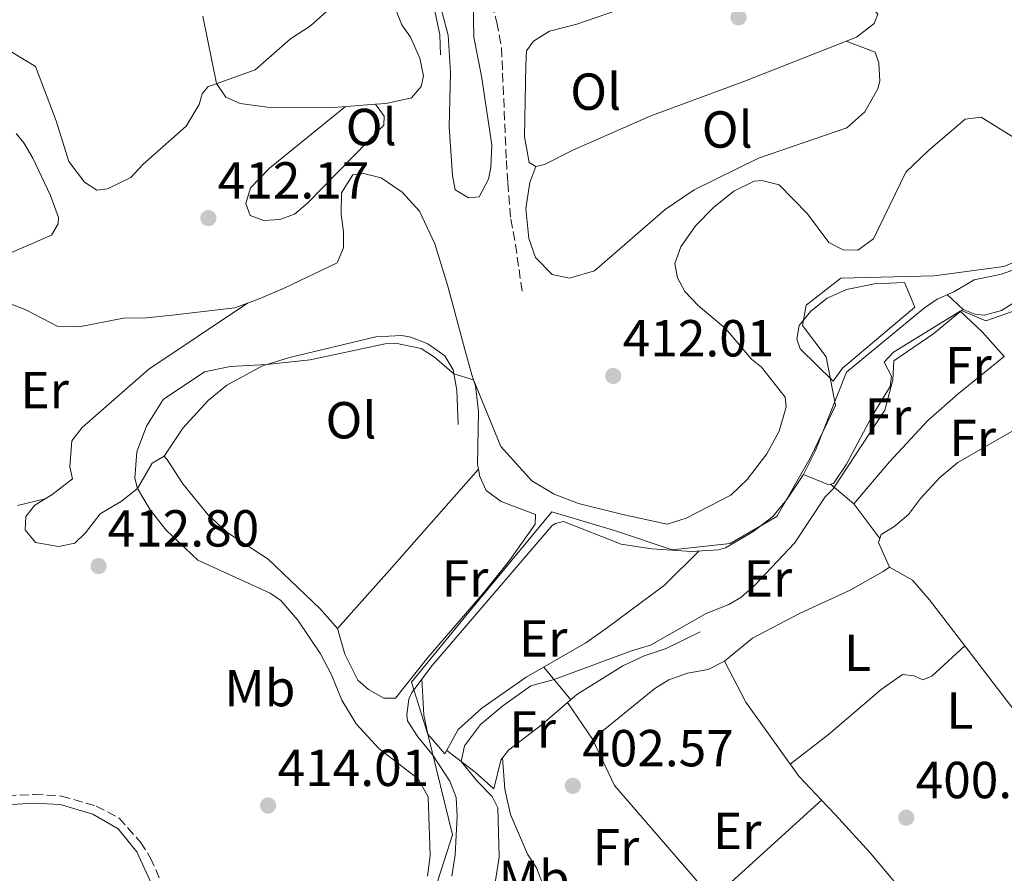
# Model space of a CAD drawing. Units: metres. Extents: x 594771 to 598249, y 4657360 to 4659720.
# Drawn here: x 596589 to 596779, y 4657873 to 4658038 of the extents above; entities that cross this region are included whole.
import ezdxf
from ezdxf.enums import TextEntityAlignment as Align

# ---------------------------------------------------------------- set-up
doc = ezdxf.new("R2010")
doc.units = ezdxf.units.M
doc.header["$MEASUREMENT"] = 0
doc.linetypes.add('DGN Style 3', pattern=[2.435890702152634, 1.739921930109024, -0.6959687720436097])
for name, color, linetype, lineweight in [('Acequia sin especificar', 4, 'Continuous', 0), ('Camino', 7, 'DGN Style 3', 0), ('Cota de punto acotado terreno', 7, 'Continuous', 0), ('Curva de nivel intermedia', 30, 'Continuous', 0), ('Embalse', 142, 'Continuous', 13), ('Estanque', 4, 'Continuous', 0), ('Etiqueta de uso rústico', 92, 'Continuous', 0), ('Límite de municipio', 7, 'Continuous', 0), ('Línea  de bancal', 1, 'Continuous', 13), ('Línea de cambio de uso (parcela vista)', 92, 'Continuous', 0), ('Margen derecho', 7, 'Continuous', 0), ('Punto acotado terreno (símbolo)', 7, 'Continuous', 0), ('Senda', 7, 'DGN Style 3', 0)]:
    doc.layers.add(name, color=color, linetype=linetype, lineweight=lineweight)
doc.styles.add('Style-Arial', font='arial.ttf')

# ---------------------------------------------------------------- blocks, each defined once
blk = doc.blocks.new('5PATER')
at = {"layer": 'Embalse', "linetype": 'Continuous', "lineweight": 0}
h = blk.add_hatch(color=51, dxfattribs=at)
edge = h.paths.add_edge_path()
edge.add_ellipse((0, 0), major_axis=(-0.1095731443231308, -0.1110710700762829), ratio=0.9994222409660317, start_angle=0, end_angle=360)

msp = doc.modelspace()

# ---------------------------------------------------------------- linework, layer by layer
at = {"layer": 'Acequia sin especificar', "color": 4, "linetype": 'Continuous', "lineweight": 0}
for points in [[(596640.2800000003, 4658120.609999999, 416.5500000000029), (596640.3300000001, 4658117.75, 416.5500000000029), (596641.2199999997, 4658113.800000001, 416.5899999999965), (596645.8499999996, 4658106.060000001, 416.429999999993), (596649.1399999997, 4658102.26, 416.3899999999995), (596650.2599999999, 4658099.720000001, 416.2599999999948), (596651.2400000002, 4658093.220000001, 416.0599999999977), (596652.25, 4658089.34, 415.9799999999959), (596656.7800000003, 4658081.09, 415.8600000000006), (596658.3499999996, 4658077.430000001, 415.6900000000023), (596659.3799999999, 4658069.220000001, 415.6100000000006), (596661.1600000003, 4658059.08, 415.570000000007), (596662.4600000001, 4658054.699999999, 415.5299999999988), (596665.4900000002, 4658047.060000001, 415.3699999999953), (596669.0199999996, 4658039.58, 415.0399999999936), (596670.0300000003, 4658034.609999999, 414.9600000000065), (596670.1500000004, 4658030.800000001, 414.8000000000029)], [(596672.3399999999, 4657872.779999999, 407.7599999999948), (596672.9699999997, 4657876.869999999, 407.7100000000065), (596673.3600000005, 4657884.310000001, 407.5899999999965), (596673.1699999999, 4657887.9, 407.5099999999948), (596671.9800000006, 4657891.039999999, 407.3800000000047), (596668.7100000001, 4657896.050000001, 407.4600000000065), (596665.8099999996, 4657899.59, 407.4600000000065), (596663.7999999998, 4657902.65, 407.5899999999965), (596663.6600000003, 4657903.789999999, 407.6100000000006), (596664.0800000001, 4657906.84, 407.6600000000035), (596664.6600000003, 4657908.119999999, 407.6600000000035), (596668.5700000003, 4657913.33, 407.5899999999965), (596691.6399999997, 4657940.230000001, 407.1300000000047), (596692.29, 4657940.619999999, 407.1300000000047), (596693.79, 4657941, 407.1499999999942), (596704.9199999999, 4657936.67, 407.0299999999988), (596710.7800000003, 4657935.74, 407.0800000000018), (596718.4500000002, 4657935.27, 407), (596723.6200000001, 4657935.59, 406.9799999999959), (596724.9600000001, 4657935.960000001, 406.9799999999959), (596730.25, 4657939, 407), (596734.0700000003, 4657941.949999999, 407), (596736.7599999999, 4657945.24, 406.8999999999942), (596739.9900000002, 4657950.060000001, 406.8500000000058), (596742.1900000004, 4657954.529999999, 406.8000000000029), (596748.2400000002, 4657969.75, 406.9799999999959), (596763.2199999997, 4657982.130000001, 407), (596765.7000000002, 4657983.75, 406.9799999999959), (596768.8899999997, 4657985.16, 406.1900000000023), (596772.7800000003, 4657987.470000001, 406.1600000000035), (596778.0599999996, 4657988.57, 406.1600000000035), (596793.7599999999, 4657994.180000001, 406.0299999999988)]]:
    msp.add_polyline3d(points, dxfattribs=at)
at = {"layer": 'Camino', "color": 7, "linetype": 'DGN Style 3', "lineweight": 0}
msp.add_polyline3d([(596581.9400000018, 4657888.09, 413.7100000000063), (596592.0100000014, 4657888.500000001, 413.5500000000029), (596597.2699999985, 4657888.199999999, 413.2599999999949), (596603.9299999994, 4657886.280000002, 412.7700000000042), (596608.3500000006, 4657883.940000001, 412.6100000000005), (596612.4799999989, 4657879.330000003, 412.4900000000054), (596614.4100000003, 4657876.280000002, 412.4100000000035), (596618.5100000016, 4657866.780000002, 411.3800000000047), (596621.1499999971, 4657862.649999999, 410.7899999999935), (596623.19, 4657861.04, 410.5000000000001), (596629.8199999996, 4657857.24, 409.6900000000024)], dxfattribs=at)
at = {"layer": 'Curva de nivel intermedia', "color": 30, "linetype": 'Continuous', "lineweight": 0, "flags": 128}
for points, elevation in [([(596670.3000000007, 4658039.619999999), (596671.6300000007, 4658034.579999999), (596672.0900000011, 4658027.369999998), (596671.8099999996, 4658016.939999999), (596672.4800000001, 4658007.58), (596672.9699999996, 4658004.810000001), (596675.5500000012, 4658003.26), (596677.5600000008, 4658003.470000001), (596679.3700000012, 4658006.850000001), (596679.8499999995, 4658009.13), (596680.0400000017, 4658013.499999999), (596678.0400000013, 4658026.66), (596676.5500000004, 4658034.189999998), (596676.4200000007, 4658041.249999999)], 415), ([(596574.0700000018, 4658038.390000001), (596582.78, 4658032.999999999), (596587.540000001, 4658031.42), (596592.2599999994, 4658028.52), (596596.2100000012, 4658018.109999998), (596598.6699999999, 4658010.249999999), (596601.7000000009, 4658006.26), (596604.0400000011, 4658004.769999999), (596606.1300000009, 4658004.980000001), (596610.5800000012, 4658007.209999999), (596612.9100000003, 4658009.689999999), (596621.2200000007, 4658017.050000001), (596623.7599999999, 4658021.249999999), (596624.3299999998, 4658023.31), (596625.4100000017, 4658024.619999999), (596634.4999999999, 4658027.909999999), (596641.2800000014, 4658033.849999999), (596645.1600000017, 4658036.350000001), (596648.2500000007, 4658039.109999999)], 415), ([(596611.3900000004, 4657949.340000001), (596611.7400000013, 4657954.439999999), (596613.5800000009, 4657959.32), (596616.8200000018, 4657964.499999999), (596624.7900000003, 4657969.800000002), (596629.7200000011, 4657970.829999999), (596636.7700000008, 4657971.199999998), (596645.1200000015, 4657972.079999999), (596659.5400000006, 4657975.159999999), (596661.4699999996, 4657975.289999999), (596666.4299999995, 4657974.279999998), (596668.9700000009, 4657972.640000001), (596672.7300000006, 4657969.390000001), (596676.49, 4657968.289999999), (596681.7400000005, 4657955.42), (596687.6900000006, 4657948.819999999), (596692.02, 4657946.260000001), (596696.6900000017, 4657944.470000001), (596705.2400000012, 4657942.349999999), (596713.7300000003, 4657940.489999999), (596717.3899999993, 4657941.66), (596725.9700000002, 4657946.089999998), (596729.1200000019, 4657949.079999999), (596732.9000000015, 4657954.019999999), (596735.2999999998, 4657958.409999998), (596736.6299999999, 4657963.08), (596736.440000002, 4657964.939999999), (596731.88, 4657970.710000001), (596729.9900000013, 4657972.220000001), (596725.0400000004, 4657978.050000002), (596719.7000000007, 4657982.54), (596717.1200000012, 4657985.249999999), (596715.7100000008, 4657987.88), (596715.2300000002, 4657990.649999999), (596716.35, 4657993.82), (596719.1999999998, 4657997.890000001), (596722.6300000009, 4658001.439999999), (596726.5500000013, 4658004.579999999), (596730.4800000008, 4658006.460000001), (596731.9400000004, 4658006.630000001), (596735.2599999997, 4658005.75), (596740.7400000005, 4658000.189999999), (596744.8200000017, 4657994.690000001), (596747.6300000013, 4657993.239999999), (596750.440000001, 4657993.179999999), (596753.4100000015, 4657995.390000001), (596759.67, 4658008.220000001), (596763.9900000007, 4658012.38), (596771.0700000017, 4658018.430000001), (596774.1600000008, 4658018.779999998), (596781.7699999993, 4658014.050000002)], 410.0000000000001), ([(596680.1800000003, 4657868.319999999), (596681.4499999998, 4657876.409999999), (596681.1600000015, 4657885.949999998), (596680.0900000009, 4657888.140000002), (596677.2700000001, 4657890.989999999), (596674.150000002, 4657894.84), (596674.76, 4657897.88), (596677.8400000001, 4657901.960000002), (596682.1300000016, 4657905.569999999), (596687.5600000009, 4657909.409999999), (596691.990000001, 4657910.63), (596706.9000000019, 4657916.139999999), (596710.570000002, 4657917.220000001), (596721.2200000006, 4657923.34), (596725.6200000015, 4657925.02), (596727.9400000017, 4657926.41), (596730.5200000011, 4657928.67), (596738.2600000014, 4657936.859999999), (596744.130000001, 4657945.769999999), (596745.6700000011, 4657947.269999999), (596755.5999999997, 4657962.430000001), (596757.1700000011, 4657968.279999999), (596757.3299999998, 4657971.949999999), (596765.0099999999, 4657977.17), (596770.3699999999, 4657981.579999999), (596775.0500000003, 4657979.599999998), (596785.4700000007, 4657983.289999999)], 405.0000000000001), ([(596667.6600000011, 4657872.789999999), (596668.1600000019, 4657876.769999999), (596667.7800000019, 4657888.029999999), (596665.8500000006, 4657891.489999999), (596658.3700000016, 4657897.279999998), (596653.9100000003, 4657902.08), (596651.2100000001, 4657906.65), (596649.2000000007, 4657911.499999999), (596647.0800000017, 4657915.560000001), (596642.7200000009, 4657922.039999999), (596639.4300000007, 4657925.810000001), (596637.4000000012, 4657927.230000001), (596623.4700000016, 4657933.58), (596617.4200000009, 4657939.340000001), (596614.3099999995, 4657943.27), (596611.8700000009, 4657947.390000001), (596611.3900000004, 4657949.340000001)], 410.0000000000001)]:
    msp.add_lwpolyline(points, dxfattribs=dict(at, elevation=elevation))
at = {"layer": 'Estanque', "color": 4, "linetype": 'Continuous', "lineweight": 0, "elevation": 407.1300000000045, "flags": 128}
msp.add_lwpolyline([(596747.5, 4657970.51), (596745.6900000004, 4657967.980000001), (596739.3099999996, 4657974.199999999), (596738.6799999997, 4657976.07), (596739.1500000004, 4657978.710000001), (596741.4000000004, 4657981.460000001), (596744.5499999998, 4657983.949999999), (596748.2599999999, 4657985.65), (596753.6100000005, 4657986.75), (596759.3899999997, 4657986.99), (596761.4100000003, 4657982.220000001), (596747.5, 4657970.51)], close=True, dxfattribs=at)
msp.add_lwpolyline([(596745.6900000004, 4657967.980000001), (596747.5, 4657970.51), (596761.4100000003, 4657982.220000001), (596759.3899999997, 4657986.99), (596753.6100000005, 4657986.75), (596748.2599999999, 4657985.65), (596744.5499999998, 4657983.949999999), (596741.4000000004, 4657981.460000001), (596739.1500000004, 4657978.710000001), (596738.6799999997, 4657976.07), (596739.3099999996, 4657974.199999999), (596745.6900000004, 4657967.980000001)], dxfattribs=at)
at = {"layer": 'Límite de municipio', "color": 7, "linetype": 'Continuous', "lineweight": 0}
msp.add_polyline3d([(596802.5399999992, 4658000.149999999, 408.38), (596778.5300000012, 4657990.059999999, 406.6500000000001), (596765.0799999982, 4657988.300000001, 406.95), (596747.1600000003, 4657987.850000001, 408.9100000000001), (596740.4899999984, 4657982.649999999, 407.8400000000001), (596739.7800000012, 4657978.690000001, 408.0300000000001), (596744.3200000003, 4657972.670000002, 407.87), (596746.1000000016, 4657963.300000001, 407.7200000000001), (596741.2800000012, 4657953.170000002, 407.19), (596734.8299999982, 4657942, 406.95), (596725.870000001, 4657936.75, 407.3400000000001), (596714.6999999993, 4657935.539999999, 408.39), (596703.5899999999, 4657939.280000002, 409.5), (596691.5899999999, 4657942.88, 408.5300000000001), (596676.2100000009, 4657924.300000001, 407.86), (596664.5799999982, 4657910.109999999, 407.9000000000001), (596667.7800000012, 4657899.870000001, 406.4000000000001), (596672.4899999984, 4657880.760000002, 408.32), (596669.0799999982, 4657870.149999999, 408.6600000000001)], dxfattribs=at)
at = {"layer": 'Línea  de bancal', "color": 1, "linetype": 'Continuous', "lineweight": 13, "extrusion": (0.007081075946378018, -0.006700883949237279, 0.9999524771296586), "elevation": -26580.8164048631, "flags": 128}
msp.add_lwpolyline([(596749.8522800378, 4657911.090610458), (596752.8324885735, 4657908.270547142)], dxfattribs=at)
at = {"layer": 'Línea  de bancal', "color": 1, "linetype": 'Continuous', "lineweight": 13, "extrusion": (0.01273885367156645, 0.007822103047718177, 0.9998882619128225), "elevation": 44443.35258604874, "flags": 128}
msp.add_lwpolyline([(596716.5012383255, 4657776.315407472), (596717.0713194637, 4657776.665418175)], dxfattribs=at)
at = {"layer": 'Línea  de bancal', "color": 1, "linetype": 'Continuous', "lineweight": 13, "extrusion": (0.002444717414192143, -0.01466830456804936, 0.9998894259856257), "elevation": -66459.44438727855, "flags": 128}
msp.add_lwpolyline([(596737.2137738375, 4657476.288923004), (596741.8738577085, 4657474.338713191), (596742.4138560975, 4657474.428722875)], dxfattribs=at)
at = {"layer": 'Línea  de bancal', "color": 1, "linetype": 'Continuous', "lineweight": 13}
for points in [[(596770.670000002, 4657981.809999998, 406.0200000000041), (596772.920000003, 4657980.879999998, 406.0200000000041), (596774.7699999993, 4657980.699999999, 406.0200000000041), (596778.0199999991, 4657981.609999999, 406.0599999999977), (596783.6600000008, 4657985.13, 406.0599999999977), (596788.9100000013, 4657987.550000001, 406.0599999999977), (596799.030000002, 4657990.230000001, 406.0599999999977), (596803.3999999998, 4657992.030000002, 406.0599999999977), (596806.8799999999, 4657994.080000003, 406.0599999999977), (596810.7500000012, 4657997.440000001, 406.0599999999977), (596816.48, 4658001.109999998, 405.9700000000012), (596827.7899999999, 4658004.27, 406.0200000000041), (596832.2600000025, 4658006.030000002, 405.9700000000012), (596841.6700000026, 4658011.149999999, 405.9700000000012), (596847.7500000001, 4658014.039999999, 405.9700000000012), (596862.2699999998, 4658022.190000001, 405.929999999993), (596866.9899999984, 4658024.109999998, 405.8899999999995), (596871.100000001, 4658024.38, 405.8099999999977)], [(596745.190000001, 4657948.2, 404.3000000000029), (596749.6599999992, 4657944.399999998, 404.3000000000029), (596756.480000001, 4657952.469999999, 404.3000000000029), (596763.8799999994, 4657960.429999999, 404.2599999999948), (596769.7100000009, 4657965.59, 404.3000000000029), (596778.5899999992, 4657972.720000001, 404.2599999999948), (596774.3099999988, 4657977.489999998, 404.3000000000029), (596770.1000000021, 4657981.460000002, 404.3000000000029)], [(596745.190000001, 4657948.2, 405.929999999993), (596745.7600000009, 4657948.289999999, 405.929999999993), (596748.2199999997, 4657952.059999998, 406.0500000000029), (596753.1000000014, 4657961.180000001, 406.0099999999948), (596756.6499999985, 4657967.010000002, 406.0099999999948), (596756.8799999988, 4657968.96, 406.0500000000029), (596755.4899999985, 4657971.670000002, 406.0500000000029), (596757.2600000009, 4657973.569999999, 406.0500000000029), (596770.1000000021, 4657981.460000002, 406.0200000000041)], [(596617.0199999991, 4657953.570000002, 408.9600000000065), (596620.6299999988, 4657958.96, 408.9600000000065), (596625.4500000002, 4657964.289999999, 409.3600000000006), (596629.089999999, 4657967.260000002, 409.6900000000023), (596635.9200000019, 4657970.940000001, 409.9700000000012), (596641.11, 4657972.539999999, 410.4600000000065), (596657.7300000007, 4657976.52, 410.6699999999983), (596662.7500000009, 4657976.77, 410.6199999999953), (596664.480000001, 4657976.5, 410.6199999999953), (596667.7500000009, 4657975.180000001, 410.6199999999953), (596671.0100000021, 4657972.899999999, 410.6199999999953), (596672.579999999, 4657970.199999998, 410.4199999999983), (596673.2800000008, 4657966.289999999, 409.570000000007), (596673.5700000013, 4657959.690000001, 408.2200000000012)], [(596694.6000000022, 4657906.21, 403.5800000000018), (596699.3799999988, 4657899.170000001, 403.4900000000052), (596711.3999999996, 4657908.899999999, 403.25), (596714.1000000018, 4657910.539999999, 403.25), (596717.6800000004, 4657911.84, 403.25), (596721.61, 4657912.550000001, 403.25), (596724.7700000004, 4657914.12, 403.1699999999983), (596730.1499999983, 4657918.539999999, 403.1300000000047), (596739.1700000018, 4657923.330000001, 403.0899999999965), (596748.9200000016, 4657927.819999999, 403.1300000000047), (596755.2699999994, 4657931.379999998, 403.1300000000047), (596756.4899999977, 4657932.219999999, 403.1300000000047), (596754.3999999978, 4657936.980000001, 403.1699999999983), (596754.9200000007, 4657938.489999998, 403.1300000000047), (596757.3200000013, 4657939.969999998, 403.1300000000047), (596760.1800000002, 4657942.34, 403.0500000000029), (596762.4800000002, 4657945.440000001, 403.0500000000029), (596766.1999999996, 4657949.489999998, 402.9600000000065), (596769.6799999997, 4657952.359999999, 403.0899999999965), (596781.9200000018, 4657959.399999999, 403.25)], [(596671.0100000021, 4657896.350000001, 406.1000000000058), (596673.5700000013, 4657900.989999998, 405.9799999999959), (596678.1000000021, 4657905.100000001, 406.1399999999995), (596686.6400000005, 4657911.04, 406.1399999999995), (596698.089999999, 4657917.670000002, 406.3099999999977), (596702.0399999986, 4657920.460000001, 406.7100000000065), (596713.2300000002, 4657928.760000001, 406.9199999999983), (596719.8999999977, 4657935.359999998, 406.9900000000052)], [(596694.6000000022, 4657906.21, 404.4799999999959), (596696.3700000002, 4657907.739999998, 404.4700000000012), (596705.1999999991, 4657913.239999999, 404.5099999999948), (596709.3000000007, 4657915.180000001, 404.5099999999948), (596713.5399999986, 4657916.559999999, 404.5500000000029), (596720.0699999998, 4657919.780000002, 404.5500000000029)], [(596680.3999999977, 4657889.609999999, 404.75), (596681.7399999987, 4657895.100000001, 404.6699999999983), (596683.2399999985, 4657897.019999999, 404.6300000000047), (596689.7499999995, 4657902.019999999, 404.5099999999948), (596694.6000000022, 4657906.21, 404.4799999999959)]]:
    msp.add_polyline3d(points, dxfattribs=at)
at = {"layer": 'Línea de cambio de uso (parcela vista)', "color": 92, "linetype": 'Continuous', "lineweight": 0, "extrusion": (0.7292453646520787, -0.6455626480296666, 0.2268260690537615), "elevation": -2571782.334646557, "flags": 128}
msp.add_lwpolyline([(3883155.413974694, 599378.3754936318), (3883170.40517651, 599377.944253479), (3883196.3304216, 599378.2932499741)], dxfattribs=at)
at = {"layer": 'Línea de cambio de uso (parcela vista)', "color": 92, "linetype": 'Continuous', "lineweight": 0, "extrusion": (-0.008696408807584688, -0.009913906229739297, 0.9999130396875117), "elevation": -50959.08696112523, "flags": 128}
msp.add_lwpolyline([(596658.441435667, 4657674.777347467), (596658.4464363476, 4657674.783047747)], dxfattribs=at)
at = {"layer": 'Línea de cambio de uso (parcela vista)', "color": 92, "linetype": 'Continuous', "lineweight": 0, "extrusion": (0.06039752597626934, 0.01449540969949468, 0.9980691468799092), "elevation": 103962.5225642254, "flags": 128}
msp.add_lwpolyline([(4390097.921899065, -1663914.67195782), (4390097.921899065, -1663914.659077991)], dxfattribs=at)
at = {"layer": 'Línea de cambio de uso (parcela vista)', "color": 92, "linetype": 'Continuous', "lineweight": 0, "extrusion": (-0.006529005867775896, 0.008640181419322835, 0.9999413579542652), "elevation": 36752.33898912263, "flags": 128}
msp.add_lwpolyline([(596744.581977348, 4657794.08490208), (596739.5714965079, 4657800.715149568)], dxfattribs=at)
at = {"layer": 'Línea de cambio de uso (parcela vista)', "color": 92, "linetype": 'Continuous', "lineweight": 0, "elevation": 400.9600000000065, "flags": 128}
msp.add_lwpolyline([(596770.9800000006, 4657917.100000001), (596770.9776, 4657917.097800001)], dxfattribs=at)
at = {"layer": 'Línea de cambio de uso (parcela vista)', "color": 92, "linetype": 'Continuous', "lineweight": 0, "extrusion": (-0.05998628093447311, -0.05791524439121717, 0.9965176719791558), "elevation": -305162.9120729635, "flags": 128}
msp.add_lwpolyline([(-2936436.18169812, 3651885.042567979), (-2936455.994790039, 3651886.481730458), (-2936478.955498694, 3651889.153775461)], dxfattribs=at)
at = {"layer": 'Línea de cambio de uso (parcela vista)', "color": 92, "linetype": 'Continuous', "lineweight": 0, "extrusion": (0.04053229640780136, -0.04933000414741471, 0.9979597605308174), "elevation": -205185.4763404191, "flags": 128}
msp.add_lwpolyline([(3418076.436431419, 3213540.894160278), (3418076.436431419, 3213532.74956698)], dxfattribs=at)
at = {"layer": 'Línea de cambio de uso (parcela vista)', "color": 92, "linetype": 'Continuous', "lineweight": 0, "extrusion": (0.09235212759629421, 0.01827017014407807, 0.9955587804903056), "elevation": 140607.8298153361, "flags": 128}
msp.add_lwpolyline([(4453508.389410544, -1482677.467906852), (4453530.117729684, -1482665.03774705), (4453539.72236784, -1482662.59462899)], dxfattribs=at)
at = {"layer": 'Línea de cambio de uso (parcela vista)', "color": 92, "linetype": 'Continuous', "lineweight": 0, "extrusion": (-0.3282222983046673, -0.4321200042578481, 0.8399657283578893), "elevation": -2208271.114218581, "flags": 128}
msp.add_lwpolyline([(-2342228.694735925, 3418986.210878327), (-2342233.459181887, 3418986.671589392), (-2342240.353309823, 3418986.671589393)], dxfattribs=at)
at = {"layer": 'Línea de cambio de uso (parcela vista)', "color": 92, "linetype": 'Continuous', "lineweight": 0, "extrusion": (-0.01885219719749617, -0.01711380155610035, 0.9996758036769346), "elevation": -90562.52570721324, "flags": 128}
msp.add_lwpolyline([(-3047695.125736174, 3571466.189532935), (-3047695.125736174, 3571437.915462517)], dxfattribs=at)
at = {"layer": 'Línea de cambio de uso (parcela vista)', "color": 92, "linetype": 'Continuous', "lineweight": 0, "extrusion": (-0.0261682303841743, -0.02367601581623311, 0.9993771410201607), "elevation": -125494.4955053389, "flags": 128}
msp.add_lwpolyline([(-3053627.205256863, 3565337.282305114), (-3053627.205256863, 3565337.279471389)], dxfattribs=at)
at = {"layer": 'Línea de cambio de uso (parcela vista)', "color": 92, "linetype": 'Continuous', "lineweight": 0}
for points in [[(596629.1600000003, 4658097.619999999, 416.9499999999971), (596632.6900000004, 4658098.230000001, 416.5399999999936), (596636.9600000001, 4658098.180000001, 416.4600000000065), (596641.2199999997, 4658096.220000001, 416.5), (596645.1399999997, 4658093.109999999, 416.4900000000052), (596650.3499999996, 4658087.789999999, 416.3699999999953), (596652.5599999996, 4658084.970000001, 416.3000000000029), (596655.0899999999, 4658080.609999999, 416.1900000000023), (596655.8499999996, 4658078.230000001, 416.1300000000047), (596656.75, 4658073.310000001, 416.0299999999988), (596658.1799999997, 4658058.58, 415.6900000000023), (596659.7599999999, 4658049.640000001, 415.320000000007), (596660.0800000001, 4658043.15, 414.6900000000023), (596662.7300000006, 4658036.57, 414.6100000000006), (596664.4100000003, 4658034.189999999, 414.570000000007), (596666.1900000004, 4658030.16, 414.570000000007), (596666.9100000003, 4658026.77, 414.5299999999988), (596666.4100000003, 4658024.699999999, 414.5299999999988), (596664.5700000003, 4658022.480000001, 414.4900000000052), (596659.6900000004, 4658021.41, 414.5299999999988), (596657.6399999997, 4658021.260500001, 414.5463000000018)], [(596688.5, 4658009.33, 413.4799999999959), (596687.1799999997, 4658010.07, 413.4799999999959), (596686.2999999998, 4658014.980000001, 413.4799999999959), (596686.5700000003, 4658028.82, 413.0299999999988), (596686.7199999997, 4658031.560000001, 412.9900000000052), (596688.0599999996, 4658033.430000001, 412.9900000000052), (596691.1299999999, 4658035.350000001, 412.9900000000052), (596696.3899999997, 4658036.699999999, 412.9900000000052), (596713.3099999996, 4658042.600000001, 412.9400000000023), (596725.2699999996, 4658047.390000001, 412.9799999999959), (596736.9600000001, 4658052.76, 413.070000000007), (596740.4800000006, 4658053.430000001, 413.070000000007), (596744.3499999996, 4658050.74, 413.070000000007), (596754.2800000003, 4658038.630000001, 413.070000000007), (596753.5700000003, 4658036.800000001, 413.1499999999942), (596750.1699999999, 4658034.17, 413.1900000000023), (596728.4800000006, 4658025.67, 413.3999999999942), (596710.6200000001, 4658019.060000001, 413.4400000000023), (596695.6299999999, 4658012.449999999, 413.5200000000041), (596690.1399999997, 4658009.680000001, 413.5200000000041), (596688.5, 4658009.33, 413.4799999999959)], [(596657.6399999997, 4658021.260500001, 414.5463000000018), (596649.6399999997, 4658020.680000001, 414.6100000000006), (596636.8300000001, 4658020.710000001, 414.679999999993), (596631.6500000004, 4658021.42, 414.7400000000052), (596628.9000000004, 4658022.65, 414.7400000000052), (596627.0800000001, 4658025.27, 414.8600000000006), (596624.4199999999, 4658038.220000001, 415.179999999993)], [(596688.5, 4658009.33, 413.4799999999959), (596687.3600000005, 4658006.199999999, 413.1499999999942), (596686.5899999999, 4658001.24, 412.7100000000065), (596687.1500000004, 4657995.480000001, 412.6699999999983), (596688.4000000004, 4657991.810000001, 412.6199999999953), (596691.5999999996, 4657988.51, 412.5800000000018), (596694.9500000002, 4657987.83, 412.5), (596699.75, 4657989.25, 412.4199999999983), (596713.3799999999, 4658001, 412.5500000000029), (596718.9299999997, 4658004.810000001, 412.4600000000065), (596731.3399999999, 4658010.930000001, 412.1999999999971), (596748.2800000003, 4658016.730000001, 412.3000000000029), (596751.7800000003, 4658019.810000001, 412.4199999999983), (596754.2699999996, 4658024.220000001, 412.5399999999936), (596754.6500000004, 4658025.730000001, 412.5800000000018), (596754.4299999997, 4658029.220000001, 412.75), (596753.7300000006, 4658031.27, 412.7899999999936), (596748.1900000004, 4658033.390000001, 413.2100000000065)], [(596657.6399999997, 4658021.260500001, 414.5500000000029), (596659.3099999996, 4658019.01, 414.4199999999983), (596659.2300000006, 4658017.279999999, 414.3399999999965), (596644.5599999996, 4658002.230000001, 413.8399999999965), (596642.0999999996, 4658000.16, 413.8099999999977), (596639.2400000002, 4657999.08, 413.7700000000041), (596636.1900000004, 4657998.890000001, 413.7700000000041), (596633.5199999996, 4657999.869999999, 413.6900000000023), (596632.7400000002, 4658002.180000001, 413.570000000007), (596633.6299999999, 4658005.220000001, 413.5299999999988), (596637.2699999996, 4658008.949999999, 413.5), (596641.0099999999, 4658012, 413.5399999999936), (596651.8700000001, 4658020.84, 414.5899999999965)], [(596588.5199999996, 4658015.630000001, 414.0099999999948), (596590, 4658013.880000001, 414.0299999999988), (596591.7699999996, 4658010.92, 414.0299999999988), (596595.1699999999, 4658003.74, 414.0099999999948), (596596.6600000003, 4657999.51, 414.0299999999988), (596596.6100000005, 4657998.279999999, 414.0299999999988), (596595.3300000001, 4657996.100000001, 414.0299999999988), (596576.5199999996, 4657987.980000001, 414.1000000000058)], [(596585.1900000004, 4657983.720000001, 412.1699999999983), (596590.4100000003, 4657981.76, 412.0099999999948), (596596.54, 4657978.52, 411.8500000000058), (596600.6799999997, 4657978.460000001, 411.6399999999995), (596609.1699999999, 4657980.140000001, 411.3600000000006), (596613.6299999999, 4657980.17, 411.1600000000035), (596618.5599999996, 4657980.730000001, 410.7100000000065), (596630.5700000003, 4657982.130000001, 410.9100000000035), (596635.2599999999, 4657983.850000001, 411.1499999999942), (596640.0700000003, 4657985.91, 411.320000000007), (596650.2699999996, 4657990.76, 412.3399999999965), (596651.4900000002, 4657993.640000001, 412.4199999999983), (596651.4900000002, 4657996.76, 412.6600000000035), (596651.0199999996, 4658000.100000001, 412.8999999999942), (596651.1399999997, 4658004.25, 412.6199999999953), (596653.2800000003, 4658007.699999999, 412.3800000000047), (596655.3700000001, 4658007.960000001, 412.3800000000047), (596658.7300000006, 4658007.09, 412.4199999999983), (596662.79, 4658004.350000001, 412.4199999999983), (596666.1399999997, 4658000.74, 412.3800000000047), (596669.0800000001, 4657994.430000001, 412.3800000000047), (596671.5700000003, 4657986.310000001, 411.679999999993), (596674.8200000003, 4657974.100000001, 411.070000000007), (596676.2100000001, 4657969.220000001, 410.6300000000047), (596676.8600000005, 4657967.09, 409.9799999999959), (596677.4900000002, 4657962.17, 409.3699999999953), (596677.2999999998, 4657951.960000001, 408.4700000000012), (596677.4550000001, 4657951.0843, 408.3925000000018)], [(596594.1375000002, 4657945.387, 411.6858999999968), (596595.4000000004, 4657946.16, 411.4799999999959), (596599.4100000003, 4657949.210000001, 411.4400000000023), (596598.8799999999, 4657951.539999999, 411.5599999999977), (596599.2199999997, 4657956.52, 411.4400000000023), (596601.2699999996, 4657959.07, 411.4400000000023), (596614.0599999996, 4657970.32, 410.9100000000035), (596633.0099999999, 4657983.02, 411.0399999999936)], [(596650.3200000003, 4657920.460000001, 408.4700000000012), (596647, 4657924.199999999, 408.5200000000041), (596637, 4657933.76, 408.3099999999977), (596629.0899999999, 4657938.99, 408.3899999999995), (596625.3799999999, 4657942.34, 408.2700000000041), (596620.6100000005, 4657948.26, 408.2700000000041), (596617.9000000004, 4657952.439999999, 408.5599999999977), (596617.5, 4657953.029999999, 408.6699999999983), (596617.0199999996, 4657953.57, 408.9600000000065), (596614.6900000004, 4657952.210000001, 409.6100000000006), (596611.8700000001, 4657947.390000001, 409.929999999993), (596608.7800000003, 4657944.9, 410.9900000000052), (596604.7300000006, 4657942.480000001, 411.8899999999995), (596601.8499999996, 4657938.800000001, 412.7400000000052), (596599.8099999996, 4657936.82, 413.1100000000006), (596596.6600000003, 4657936.180000001, 413.1100000000006), (596592.2800000003, 4657936.980000001, 412.8999999999942), (596590.2800000003, 4657939.4, 412.7400000000052)], [(596677.4550000001, 4657951.0843, 408.3925000000018), (596677.7000000002, 4657949.699999999, 408.2700000000041), (596678.9600000001, 4657946.970000001, 408.1000000000058), (596681.8300000001, 4657944.859999999, 407.7400000000052), (596688.4199999999, 4657942.350000001, 407.6199999999953), (596688.3399999999, 4657940.5, 407.6199999999953), (596683.4000000004, 4657933.529999999, 407.8500000000058), (596678.54, 4657927.4, 407.8999999999942), (596667.7400000002, 4657914.869999999, 407.8600000000006), (596661.4800000006, 4657907.029999999, 408.1000000000058), (596659.25, 4657907.01, 408.1900000000023), (596656.2800000003, 4657908.67, 408.1900000000023), (596654.2599999999, 4657910.52, 408.2299999999959), (596651.7800000003, 4657915.52, 408.3099999999977), (596650.3200000003, 4657920.460000001, 408.4700000000012)], [(596594.1375000002, 4657945.387, 411.6808000000019), (596588.8200000003, 4657944.100000001, 412.0099999999948)], [(596590.2800000003, 4657939.4, 412.7400000000052), (596590.3799999999, 4657941.960000001, 412.5399999999936), (596592.1500000004, 4657944.17, 412.0099999999948), (596594.1375000002, 4657945.387, 411.6858999999968)], [(596770.9776, 4657917.097800001, 400.9627999999939), (596764.2300000006, 4657925.930000001, 401.070000000007), (596760.9299999997, 4657929.730000001, 401.1199999999953), (596756.4900000002, 4657932.220000001, 401.0299999999988)], [(596770.9776, 4657917.097800001, 400.9600000000065), (596764.6200000001, 4657911.24, 401), (596762.9299999997, 4657910.58, 401), (596761.2599999999, 4657911.34, 401), (596759, 4657911.600000001, 401), (596754.9299999997, 4657908.699999999, 401.0200000000041), (596744.75, 4657900.01, 400.9499999999971), (596737.4299999997, 4657894.310000001, 402)], [(596724.7699999996, 4657914.119999999, 402.179999999993), (596728.8799999999, 4657906.279999999, 402.1399999999995), (596739.0599999996, 4657892.01, 401.9700000000012), (596743.4278999995, 4657887.3981, 401.6946999999927)], [(596671.0099999999, 4657896.350000001, 406.1000000000058), (596667.7100000001, 4657900.109999999, 406.3500000000058), (596666.9199999999, 4657903.779999999, 406.5099999999948), (596666.5599999996, 4657910.65, 407.6199999999953)], [(596682.0899999999, 4657895.560000001, 403.7899999999936), (596682.5300000003, 4657889.52, 403.8699999999953), (596683.6200000001, 4657884.640000001, 403.8399999999965), (596686.8799999999, 4657877.01, 403.6600000000035), (596688.6200000001, 4657874.42, 403.3399999999965), (596693.0700000003, 4657862.930000001, 402.6499999999942), (596695.3300000001, 4657858.539999999, 402.2799999999988)], [(596743.4278999995, 4657887.3981, 401.6946999999927), (596746.04, 4657884.640000001, 401.5299999999988), (596752.8200000003, 4657877.279999999, 400.6300000000047), (596761.8600000005, 4657866.49, 400.4700000000012), (596766.1699999999, 4657862.789999999, 400.6699999999983), (596769.7800000003, 4657860.52, 400.75), (596775.1799999997, 4657857.930000001, 400.5599999999977)]]:
    msp.add_polyline3d(points, dxfattribs=at)
at = {"layer": 'Margen derecho', "color": 7, "linetype": 'Continuous', "lineweight": 0}
msp.add_polyline3d([(596582.19, 4657886.219999999, 413.7100000000063), (596592.019999998, 4657886.840000001, 413.5500000000029), (596596.9899999968, 4657886.559999999, 413.2599999999949), (596603.2800000011, 4657884.739999999, 412.7700000000042), (596608.1700000018, 4657881.890000002, 412.5899999999965), (596611.7500000002, 4657877.440000001, 412.4700000000012), (596616.4299999987, 4657867.300000001, 412.4100000000035), (596620.7100000011, 4657861.02, 410.5000000000001), (596628.9999999991, 4657855.81, 409.6900000000024)], dxfattribs=at)
at = {"layer": 'Senda', "color": 7, "linetype": 'DGN Style 3', "lineweight": 0}
msp.add_polyline3d([(596679.2999999997, 4658042.899999999, 414.9600000000065), (596681.0100000018, 4658037.02, 414.7599999999948), (596681.8900000004, 4658032.100000002, 414.5399999999937), (596682.8200000002, 4658010.460000002, 414.5099999999949), (596683.0899999982, 4658006.140000001, 414.1100000000006), (596683.6600000005, 4657999.170000002, 412.5599999999978), (596684.5799999969, 4657994.280000002, 412.1499999999942), (596685.8999999979, 4657984.920000004, 411.8300000000019)], dxfattribs=at)

# ---------------------------------------------------------------- block references
at = {"layer": 'Punto acotado terreno (símbolo)', "color": 7, "linetype": 'Continuous', "lineweight": 0, "xscale": 10, "yscale": 10, "zscale": 10}
for p in [(596727.4699999979, 4658038.000000001, 412.929999999993), (596625.5100000022, 4657999.38, 412.1600000000035), (596703.3799999993, 4657969.010000003, 412.0099999999952), (596604.3999999987, 4657932.440000002, 412.8000000000029), (596695.6000000008, 4657890.160000003, 402.570000000007), (596636.9999999988, 4657886.38, 414.0099999999948), (596759.7300000006, 4657884.030000002, 400.4700000000017)]:
    msp.add_blockref('5PATER', p, dxfattribs=at)

# ---------------------------------------------------------------- texts
at = {"layer": 'Cota de punto acotado terreno', "color": 7, "linetype": 'Continuous', "lineweight": 0, "style": 'Style-Arial'}
for s, p in [('412.17', (596627.3099999975, 4658003.13, 412.1600000000035)), ('412.01', (596705.2100000003, 4657972.760000003, 412.0099999999948)), ('412.80', (596606.1299999993, 4657936.190000001, 412.8000000000029)), ('402.57', (596697.4099999993, 4657893.909999999, 402.570000000007)), ('414.01', (596638.8299999977, 4657890.13, 414.0099999999948)), ('400.47', (596761.5399999992, 4657887.780000002, 400.4700000000012))]:
    msp.add_text(s, height=7.000000000000002, dxfattribs=at).set_placement(p)
at = {"layer": 'Etiqueta de uso rústico', "color": 92, "linetype": 'Continuous', "lineweight": 0, "style": 'Style-Arial'}
for s, p in [('Ol', (596700.0046334361, 4658023.700009999, 413.2799999999988)), ('Ol', (596656.8346334381, 4658016.890009998, 414.2200000000012)), ('Ol', (596725.3046334384, 4658016.420010001, 412.8899999999995)), ('Fr', (596771.6936852677, 4657971.050009999, 404.5599999999977)), ('Er', (596594.0254566112, 4657966.290009998, 412.1900000000023)), ('Fr', (596756.2136852667, 4657961.210010001, 406.0599999999977)), ('Ol', (596652.944633439, 4657960.490009999, 409.4199999999983)), ('Fr', (596772.523685269, 4657957.100009999, 403.5599999999977)), ('Fr', (596674.8836852675, 4657930.070009999, 407.9700000000012)), ('Er', (596733.1354566099, 4657930.050009999, 405.3999999999942)), ('Er', (596689.9054566093, 4657918.510010001, 406.8000000000029)), ('L', (596750.3514203808, 4657915.750009999, 401.9400000000023)), ('Mb', (596635.4202462445, 4657908.960010001, 411.6100000000006)), ('L', (596770.0314203794, 4657904.630009999, 400.8699999999953)), ('Fr', (596687.8836852695, 4657901.010009999, 404.7200000000012)), ('Er', (596727.2254566101, 4657881.490009999, 401.6199999999953)), ('Fr', (596703.883685269, 4657878.340009999, 402.429999999993)), ('Mb', (596688.1602462438, 4657872.280010001, 403.7200000000012))]:
    msp.add_text(s, height=7.000000000000002, dxfattribs=at).set_placement(p, align=Align.MIDDLE_CENTER)

doc.saveas('drawing.dxf')
